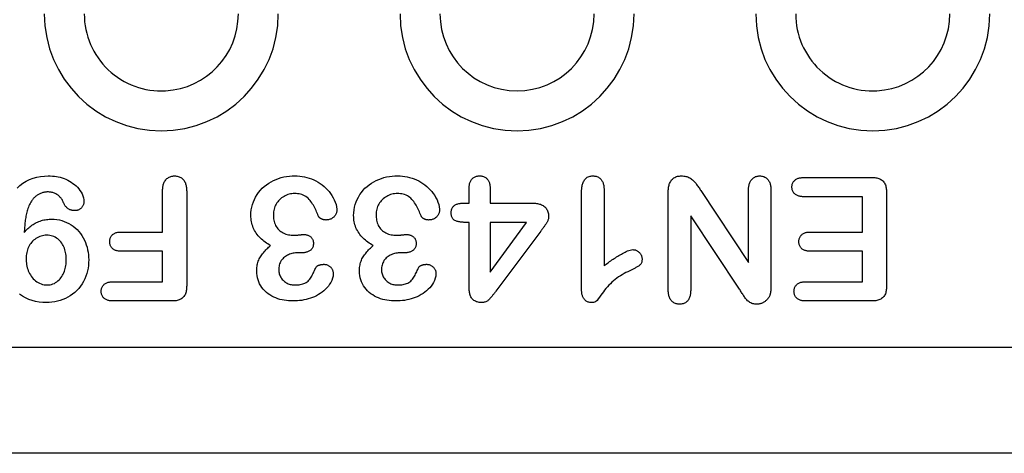
# Model space of a CAD drawing. Extents: x 98176 to 107549, y -793 to 5135.
# Drawn here: x 98729 to 98805, y 2353 to 2386 of the extents above; entities that cross this region are included whole.
import ezdxf

# ---------------------------------------------------------------- set-up
doc = ezdxf.new("R2010")
doc.units = 0
doc.header["$LTSCALE"] = 2.5
doc.layers.add('DUENN-18', color=10, linetype='CONTINUOUS')
doc.layers.add('SICHTBAR', color=10, linetype='CONTINUOUS')

msp = doc.modelspace()

# ---------------------------------------------------------------- linework, layer by layer
at = {"layer": 'DUENN-18', "color": 133}
for p, q in [((98789.864, 2374.03), (98795.153, 2374.03)), ((98739.927, 2369.78), (98739.927, 2372.962)), ((98741.802, 2372.971), (98741.802, 2365.595)), ((98763.802, 2372.03), (98763.802, 2373.2)), ((98765.427, 2373.2), (98765.427, 2372.03)), ((98774.302, 2373.096), (98774.302, 2367.155)), ((98781.845, 2373.007), (98785.552, 2367.405)), ((98785.552, 2367.405), (98785.552, 2373.04)), ((98787.302, 2373.034), (98787.302, 2365.573)), ((98772.552, 2365.294), (98772.552, 2372.831)), ((98779.302, 2365.276), (98779.302, 2372.882)), ((98794.427, 2372.53), (98789.864, 2372.53)), ((98794.427, 2369.78), (98794.427, 2372.53)), ((98796.302, 2372.835), (98796.302, 2365.6)), ((98763.4, 2372.03), (98763.802, 2372.03)), ((98765.427, 2372.03), (98768.736, 2372.03)), ((98781.052, 2371.03), (98781.052, 2365.276)), ((98784.853, 2365.329), (98781.052, 2371.03)), ((98763.802, 2370.53), (98763.519, 2370.53)), ((98763.802, 2365.427), (98763.802, 2370.53)), ((98768.261, 2370.53), (98765.427, 2370.53)), ((98765.427, 2366.655), (98768.261, 2370.53)), ((98765.427, 2370.53), (98765.427, 2366.655)), ((98736.702, 2369.78), (98739.927, 2369.78)), ((98769.368, 2369.848), (98765.876, 2365.159)), ((98790.366, 2369.78), (98794.427, 2369.78)), ((98739.927, 2368.28), (98736.702, 2368.28)), ((98739.927, 2365.905), (98739.927, 2368.28)), ((98750.728, 2368.155), (98750.458, 2368.155)), ((98758.728, 2368.155), (98758.458, 2368.155)), ((98794.427, 2368.28), (98790.366, 2368.28)), ((98794.427, 2365.905), (98794.427, 2368.28)), ((98736.07, 2365.905), (98739.927, 2365.905)), ((98790.017, 2365.905), (98794.427, 2365.905)), ((98740.653, 2364.405), (98736.07, 2364.405)), ((98795.153, 2364.405), (98790.017, 2364.405))]:
    msp.add_line(p, q, dxfattribs=at)
at = {"layer": 'DUENN-18', "color": 133, "flags": 128}
for points in [[(98728.591, 2373.197), (98728.808, 2373.403), (98729.045, 2373.587), (98729.299, 2373.744), (98729.568, 2373.875), (98729.848, 2373.981), (98730.137, 2374.06), (98730.432, 2374.115), (98730.729, 2374.145), (98731.028, 2374.155)], [(98731.028, 2374.155), (98731.185, 2374.151), (98731.342, 2374.143), (98731.498, 2374.13), (98731.654, 2374.108), (98731.808, 2374.079), (98731.961, 2374.043), (98732.112, 2373.999), (98732.26, 2373.947), (98732.405, 2373.887), (98732.547, 2373.82), (98732.685, 2373.745), (98732.819, 2373.663), (98732.948, 2373.574), (98733.072, 2373.477), (98733.19, 2373.374), (98733.301, 2373.263), (98733.403, 2373.143), (98733.495, 2373.016), (98733.578, 2372.883), (98733.652, 2372.744), (98733.714, 2372.6), (98733.762, 2372.45), (98733.789, 2372.296), (98733.802, 2372.139)], [(98739.927, 2372.962), (98739.929, 2373.033), (98739.932, 2373.105), (98739.936, 2373.176), (98739.943, 2373.247), (98739.953, 2373.318), (98739.966, 2373.388), (98739.982, 2373.457), (98740.002, 2373.526), (98740.026, 2373.593), (98740.055, 2373.659), (98740.088, 2373.722), (98740.126, 2373.782), (98740.17, 2373.84), (98740.217, 2373.893), (98740.269, 2373.942), (98740.324, 2373.987), (98740.383, 2374.028), (98740.446, 2374.063), (98740.511, 2374.093), (98740.578, 2374.116), (98740.647, 2374.134), (98740.718, 2374.145), (98740.789, 2374.151), (98740.861, 2374.155)], [(98740.861, 2374.155), (98740.932, 2374.152), (98741.003, 2374.146), (98741.073, 2374.135), (98741.142, 2374.117), (98741.21, 2374.093), (98741.275, 2374.064), (98741.337, 2374.03), (98741.397, 2373.991), (98741.453, 2373.947), (98741.505, 2373.898), (98741.553, 2373.845), (98741.597, 2373.789), (98741.636, 2373.729), (98741.67, 2373.666), (98741.698, 2373.601), (98741.722, 2373.534), (98741.743, 2373.465), (98741.76, 2373.396), (98741.775, 2373.326), (98741.786, 2373.256), (98741.793, 2373.185), (98741.798, 2373.114), (98741.8, 2373.043), (98741.802, 2372.971)], [(98746.802, 2371.071), (98746.809, 2371.285), (98746.832, 2371.498), (98746.871, 2371.709), (98746.924, 2371.917), (98746.993, 2372.12), (98747.076, 2372.317), (98747.172, 2372.509), (98747.281, 2372.693), (98747.404, 2372.869), (98747.54, 2373.035), (98747.688, 2373.19), (98747.845, 2373.336), (98748.012, 2373.47), (98748.187, 2373.593), (98748.372, 2373.703), (98748.563, 2373.8), (98748.759, 2373.886), (98748.96, 2373.961), (98749.165, 2374.024), (98749.374, 2374.072), (98749.585, 2374.109), (98749.798, 2374.135), (98750.011, 2374.149), (98750.226, 2374.155)], [(98750.226, 2374.155), (98750.416, 2374.149), (98750.605, 2374.138), (98750.794, 2374.116), (98750.981, 2374.084), (98751.166, 2374.041), (98751.349, 2373.987), (98751.527, 2373.923), (98751.702, 2373.848), (98751.872, 2373.763), (98752.038, 2373.671), (98752.199, 2373.571), (98752.354, 2373.46), (98752.5, 2373.339), (98752.64, 2373.21), (98752.771, 2373.073), (98752.894, 2372.928), (98753.009, 2372.777), (98753.116, 2372.62), (98753.212, 2372.456), (98753.296, 2372.286), (98753.369, 2372.11), (98753.431, 2371.931), (98753.476, 2371.746), (98753.495, 2371.557)], [(98754.802, 2371.071), (98754.809, 2371.285), (98754.832, 2371.498), (98754.871, 2371.709), (98754.924, 2371.917), (98754.993, 2372.12), (98755.076, 2372.317), (98755.172, 2372.509), (98755.281, 2372.693), (98755.404, 2372.869), (98755.54, 2373.035), (98755.688, 2373.19), (98755.845, 2373.336), (98756.012, 2373.47), (98756.187, 2373.593), (98756.372, 2373.703), (98756.563, 2373.8), (98756.759, 2373.886), (98756.96, 2373.961), (98757.165, 2374.024), (98757.374, 2374.072), (98757.585, 2374.109), (98757.798, 2374.135), (98758.011, 2374.149), (98758.226, 2374.155)], [(98758.226, 2374.155), (98758.416, 2374.149), (98758.605, 2374.138), (98758.794, 2374.116), (98758.981, 2374.084), (98759.166, 2374.041), (98759.349, 2373.987), (98759.527, 2373.923), (98759.702, 2373.848), (98759.872, 2373.763), (98760.038, 2373.671), (98760.199, 2373.571), (98760.354, 2373.46), (98760.5, 2373.339), (98760.64, 2373.21), (98760.771, 2373.073), (98760.894, 2372.928), (98761.009, 2372.777), (98761.116, 2372.62), (98761.212, 2372.456), (98761.296, 2372.286), (98761.369, 2372.11), (98761.431, 2371.931), (98761.476, 2371.746), (98761.495, 2371.557)], [(98763.802, 2373.2), (98763.804, 2373.259), (98763.807, 2373.319), (98763.811, 2373.378), (98763.817, 2373.437), (98763.826, 2373.496), (98763.838, 2373.554), (98763.853, 2373.611), (98763.872, 2373.668), (98763.895, 2373.723), (98763.921, 2373.776), (98763.952, 2373.827), (98763.986, 2373.875), (98764.024, 2373.921), (98764.067, 2373.963), (98764.112, 2374.001), (98764.161, 2374.035), (98764.212, 2374.065), (98764.266, 2374.091), (98764.322, 2374.111), (98764.379, 2374.127), (98764.437, 2374.139), (98764.496, 2374.147), (98764.555, 2374.152), (98764.614, 2374.155)], [(98764.614, 2374.155), (98764.674, 2374.152), (98764.732, 2374.147), (98764.791, 2374.139), (98764.849, 2374.126), (98764.905, 2374.109), (98764.96, 2374.087), (98765.013, 2374.06), (98765.064, 2374.03), (98765.112, 2373.996), (98765.158, 2373.958), (98765.2, 2373.916), (98765.238, 2373.871), (98765.273, 2373.823), (98765.303, 2373.772), (98765.33, 2373.719), (98765.353, 2373.665), (98765.372, 2373.609), (98765.388, 2373.552), (98765.401, 2373.494), (98765.411, 2373.436), (98765.418, 2373.377), (98765.422, 2373.318), (98765.425, 2373.259), (98765.427, 2373.2)], [(98772.552, 2372.831), (98772.554, 2372.906), (98772.556, 2372.981), (98772.559, 2373.056), (98772.565, 2373.131), (98772.572, 2373.206), (98772.582, 2373.28), (98772.595, 2373.354), (98772.61, 2373.428), (98772.629, 2373.5), (98772.651, 2373.572), (98772.677, 2373.643), (98772.708, 2373.711), (98772.743, 2373.778), (98772.784, 2373.841), (98772.829, 2373.901), (98772.881, 2373.956), (98772.938, 2374.005), (98773, 2374.047), (98773.067, 2374.082), (98773.137, 2374.11), (98773.209, 2374.13), (98773.283, 2374.143), (98773.358, 2374.15), (98773.433, 2374.155)], [(98773.433, 2374.155), (98773.497, 2374.151), (98773.562, 2374.146), (98773.626, 2374.137), (98773.689, 2374.122), (98773.75, 2374.103), (98773.81, 2374.078), (98773.867, 2374.048), (98773.922, 2374.014), (98773.974, 2373.975), (98774.022, 2373.932), (98774.066, 2373.885), (98774.106, 2373.834), (98774.142, 2373.78), (98774.174, 2373.724), (98774.202, 2373.665), (98774.225, 2373.605), (98774.245, 2373.544), (98774.261, 2373.481), (98774.275, 2373.418), (98774.285, 2373.354), (98774.292, 2373.29), (98774.297, 2373.226), (98774.3, 2373.161), (98774.302, 2373.096)], [(98779.302, 2372.882), (98779.304, 2372.96), (98779.307, 2373.038), (98779.312, 2373.116), (98779.319, 2373.194), (98779.33, 2373.271), (98779.344, 2373.348), (98779.363, 2373.424), (98779.385, 2373.499), (98779.411, 2373.573), (98779.442, 2373.645), (98779.479, 2373.714), (98779.52, 2373.781), (98779.567, 2373.843), (98779.62, 2373.901), (98779.678, 2373.954), (98779.741, 2374), (98779.809, 2374.039), (98779.88, 2374.072), (98779.953, 2374.1), (98780.029, 2374.122), (98780.105, 2374.137), (98780.183, 2374.146), (98780.261, 2374.152), (98780.339, 2374.155)], [(98780.339, 2374.155), (98780.422, 2374.151), (98780.505, 2374.145), (98780.587, 2374.135), (98780.669, 2374.12), (98780.75, 2374.098), (98780.828, 2374.071), (98780.905, 2374.039), (98780.979, 2374.001), (98781.05, 2373.957), (98781.117, 2373.908), (98781.181, 2373.855), (98781.242, 2373.799), (98781.301, 2373.74), (98781.358, 2373.679), (98781.412, 2373.616), (98781.464, 2373.551), (98781.513, 2373.485), (98781.562, 2373.417), (98781.61, 2373.349), (98781.657, 2373.281), (98781.704, 2373.212), (98781.751, 2373.144), (98781.798, 2373.075), (98781.845, 2373.007)], [(98785.552, 2373.04), (98785.554, 2373.106), (98785.557, 2373.173), (98785.562, 2373.239), (98785.568, 2373.306), (98785.578, 2373.372), (98785.59, 2373.437), (98785.606, 2373.502), (98785.626, 2373.565), (98785.65, 2373.628), (98785.677, 2373.688), (98785.709, 2373.747), (98785.745, 2373.803), (98785.785, 2373.856), (98785.829, 2373.906), (98785.877, 2373.952), (98785.929, 2373.995), (98785.983, 2374.033), (98786.041, 2374.067), (98786.101, 2374.095), (98786.164, 2374.118), (98786.228, 2374.135), (98786.294, 2374.145), (98786.36, 2374.151), (98786.427, 2374.155)], [(98786.427, 2374.155), (98786.494, 2374.151), (98786.561, 2374.146), (98786.626, 2374.135), (98786.691, 2374.118), (98786.754, 2374.096), (98786.815, 2374.068), (98786.873, 2374.034), (98786.928, 2373.996), (98786.98, 2373.954), (98787.029, 2373.907), (98787.073, 2373.857), (98787.112, 2373.803), (98787.147, 2373.746), (98787.178, 2373.686), (98787.204, 2373.625), (98787.227, 2373.562), (98787.247, 2373.498), (98787.263, 2373.433), (98787.275, 2373.367), (98787.285, 2373.301), (98787.292, 2373.234), (98787.297, 2373.168), (98787.3, 2373.101), (98787.302, 2373.034)], [(98788.935, 2373.286), (98788.937, 2373.342), (98788.942, 2373.398), (98788.95, 2373.453), (98788.964, 2373.508), (98788.983, 2373.56), (98789.006, 2373.612), (98789.033, 2373.661), (98789.063, 2373.708), (98789.098, 2373.752), (98789.136, 2373.793), (98789.178, 2373.831), (98789.223, 2373.865), (98789.27, 2373.896), (98789.319, 2373.923), (98789.37, 2373.947), (98789.422, 2373.967), (98789.476, 2373.984), (98789.53, 2373.997), (98789.585, 2374.008), (98789.641, 2374.016), (98789.697, 2374.021), (98789.752, 2374.025), (98789.808, 2374.028), (98789.864, 2374.03)], [(98795.153, 2374.03), (98795.234, 2374.027), (98795.314, 2374.024), (98795.393, 2374.018), (98795.473, 2374.008), (98795.552, 2373.994), (98795.63, 2373.975), (98795.706, 2373.951), (98795.78, 2373.921), (98795.852, 2373.885), (98795.92, 2373.843), (98795.984, 2373.794), (98796.042, 2373.739), (98796.093, 2373.677), (98796.137, 2373.61), (98796.175, 2373.539), (98796.206, 2373.465), (98796.232, 2373.389), (98796.253, 2373.312), (98796.269, 2373.233), (98796.281, 2373.154), (98796.29, 2373.075), (98796.295, 2372.995), (98796.299, 2372.915), (98796.302, 2372.835)], [(98789.864, 2372.53), (98789.808, 2372.532), (98789.751, 2372.535), (98789.695, 2372.539), (98789.639, 2372.545), (98789.583, 2372.554), (98789.528, 2372.565), (98789.473, 2372.579), (98789.419, 2372.596), (98789.366, 2372.616), (98789.315, 2372.64), (98789.265, 2372.667), (98789.218, 2372.698), (98789.173, 2372.733), (98789.132, 2372.772), (98789.093, 2372.813), (98789.059, 2372.858), (98789.029, 2372.906), (98789.003, 2372.956), (98788.981, 2373.008), (98788.963, 2373.062), (98788.95, 2373.117), (98788.942, 2373.173), (98788.937, 2373.229), (98788.935, 2373.286)], [(98729.712, 2372.194), (98729.657, 2372.104), (98729.605, 2372.012), (98729.558, 2371.917), (98729.516, 2371.82), (98729.478, 2371.721), (98729.444, 2371.621), (98729.412, 2371.521), (98729.382, 2371.419), (98729.355, 2371.317), (98729.33, 2371.214), (98729.308, 2371.111), (98729.289, 2371.007), (98729.271, 2370.903), (98729.254, 2370.798), (98729.238, 2370.694), (98729.224, 2370.589), (98729.211, 2370.484), (98729.199, 2370.379), (98729.188, 2370.274), (98729.179, 2370.169), (98729.171, 2370.063), (98729.163, 2369.958), (98729.156, 2369.852), (98729.15, 2369.747)], [(98730.987, 2372.905), (98730.924, 2372.903), (98730.861, 2372.899), (98730.798, 2372.893), (98730.736, 2372.883), (98730.673, 2372.87), (98730.612, 2372.855), (98730.551, 2372.837), (98730.491, 2372.817), (98730.432, 2372.794), (98730.375, 2372.768), (98730.318, 2372.739), (98730.263, 2372.708), (98730.209, 2372.676), (98730.155, 2372.641), (98730.104, 2372.605), (98730.054, 2372.566), (98730.005, 2372.525), (98729.959, 2372.482), (98729.913, 2372.438), (98729.87, 2372.392), (98729.829, 2372.344), (98729.789, 2372.295), (98729.75, 2372.245), (98729.712, 2372.194)], [(98732.218, 2372.065), (98732.192, 2372.126), (98732.164, 2372.186), (98732.134, 2372.245), (98732.101, 2372.302), (98732.064, 2372.357), (98732.024, 2372.41), (98731.982, 2372.461), (98731.937, 2372.509), (98731.89, 2372.555), (98731.84, 2372.599), (98731.789, 2372.64), (98731.735, 2372.679), (98731.68, 2372.715), (98731.623, 2372.749), (98731.564, 2372.779), (98731.503, 2372.806), (98731.442, 2372.83), (98731.379, 2372.851), (98731.315, 2372.868), (98731.251, 2372.882), (98731.185, 2372.892), (98731.12, 2372.899), (98731.054, 2372.903), (98730.987, 2372.905)], [(98750.214, 2372.78), (98750.105, 2372.776), (98749.997, 2372.767), (98749.89, 2372.749), (98749.783, 2372.724), (98749.679, 2372.693), (98749.577, 2372.655), (98749.478, 2372.611), (98749.381, 2372.561), (98749.288, 2372.505), (98749.198, 2372.443), (98749.113, 2372.375), (98749.033, 2372.301), (98748.959, 2372.221), (98748.89, 2372.137), (98748.826, 2372.049), (98748.768, 2371.957), (98748.715, 2371.861), (98748.67, 2371.762), (98748.633, 2371.66), (98748.603, 2371.555), (98748.58, 2371.449), (98748.564, 2371.341), (98748.556, 2371.233), (98748.552, 2371.124)], [(98752.052, 2371.034), (98752.009, 2371.14), (98751.966, 2371.245), (98751.922, 2371.35), (98751.875, 2371.454), (98751.827, 2371.557), (98751.776, 2371.659), (98751.723, 2371.76), (98751.667, 2371.86), (98751.608, 2371.957), (98751.547, 2372.053), (98751.482, 2372.147), (98751.413, 2372.238), (98751.34, 2372.326), (98751.261, 2372.408), (98751.176, 2372.483), (98751.083, 2372.55), (98750.985, 2372.608), (98750.882, 2372.657), (98750.776, 2372.698), (98750.666, 2372.729), (98750.554, 2372.752), (98750.442, 2372.769), (98750.328, 2372.778), (98750.214, 2372.78)], [(98758.214, 2372.78), (98758.105, 2372.776), (98757.997, 2372.767), (98757.89, 2372.749), (98757.783, 2372.724), (98757.679, 2372.693), (98757.577, 2372.655), (98757.478, 2372.611), (98757.381, 2372.561), (98757.288, 2372.505), (98757.198, 2372.443), (98757.113, 2372.375), (98757.033, 2372.301), (98756.959, 2372.221), (98756.89, 2372.137), (98756.826, 2372.049), (98756.768, 2371.957), (98756.715, 2371.861), (98756.67, 2371.762), (98756.633, 2371.66), (98756.603, 2371.555), (98756.58, 2371.449), (98756.564, 2371.341), (98756.556, 2371.233), (98756.552, 2371.124)], [(98760.052, 2371.034), (98760.009, 2371.14), (98759.966, 2371.245), (98759.922, 2371.35), (98759.875, 2371.454), (98759.827, 2371.557), (98759.776, 2371.659), (98759.723, 2371.76), (98759.667, 2371.86), (98759.608, 2371.957), (98759.547, 2372.053), (98759.482, 2372.147), (98759.413, 2372.238), (98759.34, 2372.326), (98759.261, 2372.408), (98759.176, 2372.483), (98759.083, 2372.55), (98758.985, 2372.608), (98758.882, 2372.657), (98758.776, 2372.698), (98758.666, 2372.729), (98758.554, 2372.752), (98758.442, 2372.769), (98758.328, 2372.778), (98758.214, 2372.78)], [(98733.081, 2371.446), (98733.034, 2371.448), (98732.987, 2371.451), (98732.94, 2371.456), (98732.893, 2371.464), (98732.847, 2371.474), (98732.801, 2371.487), (98732.756, 2371.502), (98732.712, 2371.519), (98732.669, 2371.539), (98732.627, 2371.561), (98732.587, 2371.586), (98732.548, 2371.613), (98732.511, 2371.642), (98732.475, 2371.673), (98732.441, 2371.706), (98732.408, 2371.74), (98732.378, 2371.776), (98732.349, 2371.814), (98732.323, 2371.854), (98732.299, 2371.894), (98732.276, 2371.936), (98732.256, 2371.979), (98732.237, 2372.022), (98732.218, 2372.065)], [(98733.802, 2372.139), (98733.799, 2372.093), (98733.794, 2372.047), (98733.787, 2372.002), (98733.776, 2371.956), (98733.762, 2371.912), (98733.745, 2371.869), (98733.724, 2371.828), (98733.701, 2371.788), (98733.675, 2371.749), (98733.647, 2371.712), (98733.617, 2371.677), (98733.585, 2371.644), (98733.551, 2371.612), (98733.515, 2371.583), (98733.477, 2371.557), (98733.437, 2371.533), (98733.396, 2371.511), (98733.354, 2371.493), (98733.31, 2371.478), (98733.265, 2371.466), (98733.22, 2371.458), (98733.174, 2371.452), (98733.127, 2371.449), (98733.081, 2371.446)], [(98753.495, 2371.557), (98753.493, 2371.501), (98753.488, 2371.445), (98753.482, 2371.389), (98753.471, 2371.334), (98753.456, 2371.279), (98753.437, 2371.226), (98753.415, 2371.174), (98753.389, 2371.124), (98753.36, 2371.076), (98753.327, 2371.03), (98753.29, 2370.987), (98753.25, 2370.947), (98753.208, 2370.909), (98753.164, 2370.875), (98753.117, 2370.844), (98753.067, 2370.816), (98753.016, 2370.793), (98752.964, 2370.772), (98752.91, 2370.754), (98752.856, 2370.739), (98752.801, 2370.728), (98752.745, 2370.721), (98752.689, 2370.718), (98752.632, 2370.716)], [(98761.495, 2371.557), (98761.493, 2371.501), (98761.488, 2371.445), (98761.482, 2371.389), (98761.471, 2371.334), (98761.456, 2371.279), (98761.437, 2371.226), (98761.415, 2371.174), (98761.389, 2371.124), (98761.36, 2371.076), (98761.327, 2371.03), (98761.29, 2370.987), (98761.25, 2370.947), (98761.208, 2370.909), (98761.164, 2370.875), (98761.117, 2370.844), (98761.067, 2370.816), (98761.016, 2370.793), (98760.964, 2370.772), (98760.91, 2370.754), (98760.856, 2370.739), (98760.801, 2370.728), (98760.745, 2370.721), (98760.689, 2370.718), (98760.632, 2370.716)], [(98762.398, 2371.286), (98762.4, 2371.345), (98762.405, 2371.405), (98762.413, 2371.464), (98762.425, 2371.522), (98762.443, 2371.579), (98762.466, 2371.634), (98762.494, 2371.686), (98762.528, 2371.735), (98762.567, 2371.78), (98762.61, 2371.821), (98762.657, 2371.858), (98762.707, 2371.889), (98762.76, 2371.917), (98762.815, 2371.94), (98762.871, 2371.96), (98762.928, 2371.977), (98762.986, 2371.991), (98763.044, 2372.002), (98763.103, 2372.011), (98763.162, 2372.018), (98763.221, 2372.023), (98763.281, 2372.026), (98763.34, 2372.028), (98763.4, 2372.03)], [(98768.736, 2372.03), (98768.813, 2372.028), (98768.891, 2372.024), (98768.968, 2372.019), (98769.046, 2372.01), (98769.122, 2371.999), (98769.199, 2371.983), (98769.274, 2371.963), (98769.348, 2371.939), (98769.42, 2371.909), (98769.49, 2371.875), (98769.557, 2371.836), (98769.621, 2371.791), (98769.68, 2371.742), (98769.736, 2371.687), (98769.786, 2371.628), (98769.831, 2371.564), (98769.871, 2371.497), (98769.904, 2371.427), (98769.932, 2371.354), (98769.954, 2371.28), (98769.97, 2371.204), (98769.98, 2371.127), (98769.986, 2371.049), (98769.989, 2370.971)], [(98729.15, 2369.747), (98729.218, 2369.823), (98729.288, 2369.899), (98729.359, 2369.973), (98729.432, 2370.045), (98729.508, 2370.115), (98729.586, 2370.181), (98729.667, 2370.245), (98729.75, 2370.305), (98729.836, 2370.362), (98729.923, 2370.416), (98730.012, 2370.467), (98730.103, 2370.514), (98730.197, 2370.557), (98730.291, 2370.597), (98730.388, 2370.633), (98730.485, 2370.665), (98730.584, 2370.693), (98730.684, 2370.717), (98730.785, 2370.737), (98730.886, 2370.754), (98730.988, 2370.765), (98731.091, 2370.773), (98731.193, 2370.777), (98731.296, 2370.78)], [(98731.296, 2370.78), (98731.495, 2370.772), (98731.693, 2370.754), (98731.889, 2370.72), (98732.082, 2370.672), (98732.271, 2370.609), (98732.454, 2370.532), (98732.633, 2370.444), (98732.803, 2370.342), (98732.966, 2370.227), (98733.121, 2370.102), (98733.266, 2369.966), (98733.401, 2369.82), (98733.526, 2369.665), (98733.64, 2369.502), (98733.742, 2369.331), (98733.834, 2369.155), (98733.915, 2368.973), (98733.986, 2368.787), (98734.045, 2368.597), (98734.092, 2368.404), (98734.129, 2368.208), (98734.156, 2368.011), (98734.17, 2367.813), (98734.177, 2367.614)], [(98748.329, 2368.723), (98748.223, 2368.785), (98748.117, 2368.848), (98748.014, 2368.915), (98747.914, 2368.986), (98747.816, 2369.06), (98747.72, 2369.138), (98747.628, 2369.219), (98747.539, 2369.304), (98747.453, 2369.392), (98747.372, 2369.484), (98747.295, 2369.58), (98747.223, 2369.681), (98747.156, 2369.783), (98747.093, 2369.889), (98747.037, 2369.998), (98746.987, 2370.111), (98746.943, 2370.226), (98746.905, 2370.343), (98746.872, 2370.461), (98746.846, 2370.582), (98746.827, 2370.703), (98746.814, 2370.825), (98746.806, 2370.948), (98746.802, 2371.071)], [(98748.552, 2371.124), (98748.554, 2371.017), (98748.56, 2370.911), (98748.572, 2370.805), (98748.59, 2370.7), (98748.614, 2370.596), (98748.645, 2370.494), (98748.682, 2370.394), (98748.726, 2370.297), (98748.778, 2370.203), (98748.837, 2370.114), (98748.903, 2370.031), (98748.975, 2369.952), (98749.054, 2369.88), (98749.138, 2369.814), (98749.227, 2369.756), (98749.32, 2369.704), (98749.417, 2369.659), (98749.517, 2369.622), (98749.62, 2369.593), (98749.724, 2369.57), (98749.829, 2369.552), (98749.935, 2369.538), (98750.041, 2369.532), (98750.148, 2369.53)], [(98752.632, 2370.716), (98752.603, 2370.718), (98752.574, 2370.72), (98752.545, 2370.723), (98752.516, 2370.727), (98752.488, 2370.731), (98752.46, 2370.737), (98752.432, 2370.744), (98752.404, 2370.753), (98752.377, 2370.762), (98752.35, 2370.773), (98752.323, 2370.785), (98752.297, 2370.798), (98752.272, 2370.812), (98752.247, 2370.826), (98752.222, 2370.842), (98752.198, 2370.858), (98752.175, 2370.876), (98752.153, 2370.895), (98752.132, 2370.915), (98752.112, 2370.936), (98752.094, 2370.958), (98752.078, 2370.982), (98752.065, 2371.008), (98752.052, 2371.034)], [(98756.329, 2368.723), (98756.223, 2368.785), (98756.117, 2368.848), (98756.014, 2368.915), (98755.914, 2368.986), (98755.816, 2369.06), (98755.72, 2369.138), (98755.628, 2369.219), (98755.539, 2369.304), (98755.453, 2369.392), (98755.372, 2369.484), (98755.295, 2369.58), (98755.223, 2369.681), (98755.156, 2369.783), (98755.093, 2369.889), (98755.037, 2369.998), (98754.987, 2370.111), (98754.943, 2370.226), (98754.905, 2370.343), (98754.872, 2370.461), (98754.846, 2370.582), (98754.827, 2370.703), (98754.814, 2370.825), (98754.806, 2370.948), (98754.802, 2371.071)], [(98756.552, 2371.124), (98756.554, 2371.017), (98756.56, 2370.911), (98756.572, 2370.805), (98756.59, 2370.7), (98756.614, 2370.596), (98756.645, 2370.494), (98756.682, 2370.394), (98756.726, 2370.297), (98756.778, 2370.203), (98756.837, 2370.114), (98756.903, 2370.031), (98756.975, 2369.952), (98757.054, 2369.88), (98757.138, 2369.814), (98757.227, 2369.756), (98757.32, 2369.704), (98757.417, 2369.659), (98757.517, 2369.622), (98757.62, 2369.593), (98757.724, 2369.57), (98757.829, 2369.552), (98757.935, 2369.538), (98758.041, 2369.532), (98758.148, 2369.53)], [(98760.632, 2370.716), (98760.603, 2370.718), (98760.574, 2370.72), (98760.545, 2370.723), (98760.516, 2370.727), (98760.488, 2370.731), (98760.46, 2370.737), (98760.432, 2370.744), (98760.404, 2370.753), (98760.377, 2370.762), (98760.35, 2370.773), (98760.323, 2370.785), (98760.297, 2370.798), (98760.272, 2370.812), (98760.247, 2370.826), (98760.222, 2370.842), (98760.198, 2370.858), (98760.175, 2370.876), (98760.153, 2370.895), (98760.132, 2370.915), (98760.112, 2370.936), (98760.094, 2370.958), (98760.078, 2370.982), (98760.065, 2371.008), (98760.052, 2371.034)], [(98763.519, 2370.53), (98763.454, 2370.532), (98763.389, 2370.534), (98763.324, 2370.537), (98763.259, 2370.541), (98763.194, 2370.547), (98763.13, 2370.555), (98763.066, 2370.565), (98763.002, 2370.577), (98762.939, 2370.592), (98762.876, 2370.609), (98762.813, 2370.627), (98762.752, 2370.65), (98762.693, 2370.676), (98762.637, 2370.709), (98762.585, 2370.749), (98762.539, 2370.795), (98762.501, 2370.848), (98762.469, 2370.905), (98762.444, 2370.965), (98762.426, 2371.028), (98762.413, 2371.092), (98762.405, 2371.156), (98762.401, 2371.221), (98762.398, 2371.286)], [(98769.989, 2370.971), (98769.986, 2370.917), (98769.98, 2370.863), (98769.97, 2370.81), (98769.956, 2370.757), (98769.938, 2370.706), (98769.918, 2370.655), (98769.895, 2370.606), (98769.87, 2370.558), (98769.843, 2370.51), (98769.815, 2370.464), (98769.786, 2370.418), (98769.756, 2370.373), (98769.725, 2370.328), (98769.695, 2370.283), (98769.663, 2370.239), (98769.632, 2370.194), (98769.599, 2370.151), (98769.567, 2370.107), (98769.534, 2370.064), (98769.501, 2370.021), (98769.467, 2369.978), (98769.434, 2369.935), (98769.401, 2369.892), (98769.368, 2369.848)], [(98730.907, 2369.53), (98730.796, 2369.524), (98730.684, 2369.513), (98730.574, 2369.493), (98730.466, 2369.464), (98730.361, 2369.425), (98730.258, 2369.38), (98730.159, 2369.329), (98730.063, 2369.271), (98729.972, 2369.206), (98729.885, 2369.135), (98729.804, 2369.058), (98729.729, 2368.975), (98729.659, 2368.888), (98729.596, 2368.795), (98729.538, 2368.699), (98729.486, 2368.6), (98729.44, 2368.498), (98729.402, 2368.393), (98729.37, 2368.285), (98729.344, 2368.176), (98729.324, 2368.066), (98729.311, 2367.955), (98729.305, 2367.843), (98729.302, 2367.731)], [(98732.427, 2367.612), (98732.425, 2367.726), (98732.42, 2367.84), (98732.409, 2367.954), (98732.394, 2368.067), (98732.374, 2368.18), (98732.35, 2368.291), (98732.319, 2368.402), (98732.282, 2368.51), (98732.239, 2368.616), (98732.189, 2368.718), (98732.134, 2368.818), (98732.071, 2368.914), (98732.001, 2369.004), (98731.926, 2369.09), (98731.845, 2369.171), (98731.758, 2369.244), (98731.665, 2369.312), (98731.567, 2369.37), (98731.464, 2369.419), (98731.357, 2369.46), (98731.247, 2369.491), (98731.135, 2369.514), (98731.022, 2369.526), (98730.907, 2369.53)], [(98735.814, 2369.034), (98735.816, 2369.089), (98735.82, 2369.144), (98735.828, 2369.198), (98735.84, 2369.251), (98735.856, 2369.304), (98735.876, 2369.355), (98735.901, 2369.404), (98735.929, 2369.451), (98735.961, 2369.495), (98735.997, 2369.537), (98736.036, 2369.575), (98736.078, 2369.611), (98736.123, 2369.643), (98736.17, 2369.671), (98736.22, 2369.694), (98736.271, 2369.714), (98736.323, 2369.732), (98736.376, 2369.746), (98736.43, 2369.758), (98736.484, 2369.767), (98736.538, 2369.773), (98736.593, 2369.777), (98736.647, 2369.779), (98736.702, 2369.78)], [(98750.148, 2369.53), (98750.18, 2369.531), (98750.211, 2369.532), (98750.243, 2369.533), (98750.275, 2369.534), (98750.307, 2369.535), (98750.339, 2369.537), (98750.371, 2369.539), (98750.403, 2369.542), (98750.434, 2369.544), (98750.466, 2369.547), (98750.498, 2369.55), (98750.53, 2369.553), (98750.561, 2369.556), (98750.593, 2369.559), (98750.625, 2369.562), (98750.657, 2369.565), (98750.689, 2369.568), (98750.72, 2369.571), (98750.752, 2369.574), (98750.784, 2369.577), (98750.816, 2369.579), (98750.848, 2369.58), (98750.879, 2369.582), (98750.911, 2369.583)], [(98750.911, 2369.583), (98750.96, 2369.581), (98751.009, 2369.578), (98751.058, 2369.574), (98751.106, 2369.568), (98751.154, 2369.558), (98751.202, 2369.546), (98751.249, 2369.531), (98751.294, 2369.513), (98751.338, 2369.492), (98751.381, 2369.467), (98751.421, 2369.439), (98751.459, 2369.409), (98751.495, 2369.375), (98751.527, 2369.338), (98751.557, 2369.298), (98751.583, 2369.257), (98751.605, 2369.214), (98751.625, 2369.168), (98751.64, 2369.122), (98751.652, 2369.074), (98751.661, 2369.026), (98751.666, 2368.978), (98751.669, 2368.929), (98751.671, 2368.88)], [(98758.148, 2369.53), (98758.18, 2369.531), (98758.211, 2369.532), (98758.243, 2369.533), (98758.275, 2369.534), (98758.307, 2369.535), (98758.339, 2369.537), (98758.371, 2369.539), (98758.403, 2369.542), (98758.434, 2369.544), (98758.466, 2369.547), (98758.498, 2369.55), (98758.53, 2369.553), (98758.561, 2369.556), (98758.593, 2369.559), (98758.625, 2369.562), (98758.657, 2369.565), (98758.689, 2369.568), (98758.72, 2369.571), (98758.752, 2369.574), (98758.784, 2369.577), (98758.816, 2369.579), (98758.848, 2369.58), (98758.879, 2369.582), (98758.911, 2369.583)], [(98758.911, 2369.583), (98758.96, 2369.581), (98759.009, 2369.578), (98759.058, 2369.574), (98759.106, 2369.568), (98759.154, 2369.558), (98759.202, 2369.546), (98759.249, 2369.531), (98759.294, 2369.513), (98759.338, 2369.492), (98759.381, 2369.467), (98759.421, 2369.439), (98759.459, 2369.409), (98759.495, 2369.375), (98759.527, 2369.338), (98759.557, 2369.298), (98759.583, 2369.257), (98759.605, 2369.214), (98759.625, 2369.168), (98759.64, 2369.122), (98759.652, 2369.074), (98759.661, 2369.026), (98759.666, 2368.978), (98759.669, 2368.929), (98759.671, 2368.88)], [(98789.476, 2369.024), (98789.478, 2369.079), (98789.483, 2369.134), (98789.49, 2369.189), (98789.502, 2369.243), (98789.519, 2369.296), (98789.539, 2369.347), (98789.563, 2369.397), (98789.591, 2369.444), (98789.623, 2369.49), (98789.658, 2369.532), (98789.697, 2369.572), (98789.739, 2369.608), (98789.784, 2369.64), (98789.831, 2369.669), (98789.881, 2369.693), (98789.932, 2369.714), (98789.984, 2369.732), (98790.038, 2369.746), (98790.092, 2369.757), (98790.146, 2369.765), (98790.201, 2369.771), (98790.256, 2369.775), (98790.311, 2369.778), (98790.366, 2369.78)], [(98736.702, 2368.28), (98736.647, 2368.282), (98736.592, 2368.285), (98736.537, 2368.289), (98736.482, 2368.295), (98736.428, 2368.303), (98736.374, 2368.314), (98736.32, 2368.328), (98736.268, 2368.346), (98736.217, 2368.366), (98736.167, 2368.391), (98736.12, 2368.419), (98736.075, 2368.451), (98736.033, 2368.487), (98735.994, 2368.526), (98735.959, 2368.569), (98735.927, 2368.614), (98735.899, 2368.661), (98735.875, 2368.711), (98735.854, 2368.762), (98735.839, 2368.815), (98735.827, 2368.869), (98735.82, 2368.924), (98735.816, 2368.979), (98735.814, 2369.034)], [(98747.255, 2366.725), (98747.258, 2366.824), (98747.263, 2366.921), (98747.271, 2367.019), (98747.283, 2367.116), (98747.3, 2367.213), (98747.322, 2367.309), (98747.347, 2367.404), (98747.377, 2367.497), (98747.412, 2367.589), (98747.453, 2367.678), (98747.498, 2367.765), (98747.548, 2367.85), (98747.601, 2367.932), (98747.657, 2368.013), (98747.716, 2368.091), (98747.777, 2368.168), (98747.84, 2368.243), (98747.905, 2368.317), (98747.972, 2368.388), (98748.04, 2368.459), (98748.11, 2368.527), (98748.182, 2368.593), (98748.256, 2368.659), (98748.329, 2368.723)], [(98751.671, 2368.88), (98751.667, 2368.824), (98751.662, 2368.768), (98751.653, 2368.713), (98751.64, 2368.658), (98751.621, 2368.605), (98751.598, 2368.554), (98751.569, 2368.506), (98751.537, 2368.46), (98751.501, 2368.417), (98751.461, 2368.378), (98751.419, 2368.341), (98751.373, 2368.308), (98751.325, 2368.279), (98751.275, 2368.254), (98751.223, 2368.233), (98751.17, 2368.215), (98751.116, 2368.2), (98751.062, 2368.187), (98751.007, 2368.176), (98750.951, 2368.167), (98750.896, 2368.162), (98750.84, 2368.158), (98750.784, 2368.156), (98750.728, 2368.155)], [(98755.255, 2366.725), (98755.258, 2366.824), (98755.263, 2366.921), (98755.271, 2367.019), (98755.283, 2367.116), (98755.3, 2367.213), (98755.322, 2367.309), (98755.347, 2367.404), (98755.377, 2367.497), (98755.412, 2367.589), (98755.453, 2367.678), (98755.498, 2367.765), (98755.548, 2367.85), (98755.601, 2367.932), (98755.657, 2368.013), (98755.716, 2368.091), (98755.777, 2368.168), (98755.84, 2368.243), (98755.905, 2368.317), (98755.972, 2368.388), (98756.04, 2368.459), (98756.11, 2368.527), (98756.182, 2368.593), (98756.256, 2368.659), (98756.329, 2368.723)], [(98759.671, 2368.88), (98759.667, 2368.824), (98759.662, 2368.768), (98759.653, 2368.713), (98759.64, 2368.658), (98759.621, 2368.605), (98759.598, 2368.554), (98759.569, 2368.506), (98759.537, 2368.46), (98759.501, 2368.417), (98759.461, 2368.378), (98759.419, 2368.341), (98759.373, 2368.308), (98759.325, 2368.279), (98759.275, 2368.254), (98759.223, 2368.233), (98759.17, 2368.215), (98759.116, 2368.2), (98759.062, 2368.187), (98759.007, 2368.176), (98758.951, 2368.167), (98758.896, 2368.162), (98758.84, 2368.158), (98758.784, 2368.156), (98758.728, 2368.155)], [(98774.302, 2367.155), (98774.389, 2367.22), (98774.476, 2367.284), (98774.564, 2367.348), (98774.652, 2367.412), (98774.74, 2367.475), (98774.829, 2367.537), (98774.918, 2367.599), (98775.007, 2367.66), (98775.097, 2367.721), (98775.188, 2367.78), (98775.279, 2367.839), (98775.371, 2367.897), (98775.463, 2367.953), (98775.556, 2368.009), (98775.65, 2368.063), (98775.745, 2368.116), (98775.841, 2368.167), (98775.938, 2368.216), (98776.036, 2368.261), (98776.136, 2368.304), (98776.238, 2368.342), (98776.342, 2368.374), (98776.448, 2368.394), (98776.556, 2368.405)], [(98776.556, 2368.405), (98776.603, 2368.402), (98776.649, 2368.398), (98776.696, 2368.39), (98776.741, 2368.379), (98776.785, 2368.364), (98776.829, 2368.345), (98776.87, 2368.323), (98776.91, 2368.299), (98776.948, 2368.272), (98776.985, 2368.242), (98777.019, 2368.211), (98777.053, 2368.178), (98777.084, 2368.143), (98777.114, 2368.106), (98777.141, 2368.068), (98777.166, 2368.029), (98777.188, 2367.987), (98777.208, 2367.945), (98777.225, 2367.901), (98777.239, 2367.856), (98777.249, 2367.811), (98777.256, 2367.764), (98777.26, 2367.718), (98777.263, 2367.671)], [(98790.366, 2368.28), (98790.312, 2368.282), (98790.257, 2368.285), (98790.202, 2368.289), (98790.148, 2368.295), (98790.093, 2368.303), (98790.039, 2368.313), (98789.986, 2368.327), (98789.934, 2368.344), (98789.883, 2368.365), (98789.834, 2368.389), (98789.786, 2368.416), (98789.74, 2368.447), (98789.698, 2368.482), (98789.659, 2368.521), (98789.624, 2368.563), (98789.592, 2368.607), (98789.563, 2368.654), (98789.538, 2368.703), (98789.518, 2368.754), (98789.502, 2368.807), (98789.49, 2368.86), (98789.483, 2368.915), (98789.478, 2368.969), (98789.476, 2369.024)], [(98729.302, 2367.731), (98729.305, 2367.608), (98729.311, 2367.485), (98729.323, 2367.363), (98729.341, 2367.241), (98729.365, 2367.12), (98729.394, 2367.001), (98729.43, 2366.883), (98729.471, 2366.767), (98729.518, 2366.653), (98729.571, 2366.542), (98729.632, 2366.435), (98729.699, 2366.332), (98729.773, 2366.234), (98729.853, 2366.14), (98729.941, 2366.053), (98730.034, 2365.974), (98730.134, 2365.902), (98730.239, 2365.837), (98730.349, 2365.782), (98730.463, 2365.736), (98730.581, 2365.699), (98730.701, 2365.674), (98730.823, 2365.66), (98730.946, 2365.655)], [(98734.177, 2367.614), (98734.169, 2367.395), (98734.152, 2367.177), (98734.121, 2366.96), (98734.076, 2366.745), (98734.018, 2366.534), (98733.947, 2366.327), (98733.863, 2366.124), (98733.766, 2365.928), (98733.656, 2365.739), (98733.533, 2365.558), (98733.397, 2365.385), (98733.25, 2365.223), (98733.091, 2365.072), (98732.92, 2364.935), (98732.741, 2364.809), (98732.554, 2364.695), (98732.359, 2364.595), (98732.157, 2364.509), (98731.95, 2364.437), (98731.739, 2364.378), (98731.525, 2364.333), (98731.308, 2364.303), (98731.089, 2364.287), (98730.87, 2364.28)], [(98730.946, 2365.655), (98731.06, 2365.66), (98731.173, 2365.674), (98731.285, 2365.699), (98731.393, 2365.735), (98731.498, 2365.78), (98731.598, 2365.833), (98731.693, 2365.896), (98731.781, 2365.969), (98731.865, 2366.046), (98731.943, 2366.129), (98732.016, 2366.216), (98732.083, 2366.309), (98732.143, 2366.406), (98732.196, 2366.506), (98732.245, 2366.61), (98732.287, 2366.716), (98732.322, 2366.824), (98732.352, 2366.934), (98732.376, 2367.045), (98732.395, 2367.158), (98732.41, 2367.271), (98732.42, 2367.384), (98732.425, 2367.498), (98732.427, 2367.612)], [(98750.458, 2368.155), (98750.365, 2368.151), (98750.272, 2368.145), (98750.18, 2368.136), (98750.088, 2368.121), (98749.997, 2368.101), (98749.908, 2368.076), (98749.82, 2368.045), (98749.734, 2368.009), (98749.651, 2367.968), (98749.569, 2367.923), (98749.491, 2367.872), (98749.416, 2367.817), (98749.345, 2367.758), (98749.278, 2367.693), (98749.218, 2367.622), (98749.164, 2367.547), (98749.116, 2367.467), (98749.076, 2367.383), (98749.043, 2367.296), (98749.017, 2367.207), (98748.997, 2367.116), (98748.984, 2367.024), (98748.978, 2366.932), (98748.974, 2366.839)], [(98758.458, 2368.155), (98758.365, 2368.151), (98758.272, 2368.145), (98758.18, 2368.136), (98758.088, 2368.121), (98757.997, 2368.101), (98757.908, 2368.076), (98757.82, 2368.045), (98757.734, 2368.009), (98757.651, 2367.968), (98757.569, 2367.923), (98757.491, 2367.872), (98757.416, 2367.817), (98757.345, 2367.758), (98757.278, 2367.693), (98757.218, 2367.622), (98757.164, 2367.547), (98757.116, 2367.467), (98757.076, 2367.383), (98757.043, 2367.296), (98757.017, 2367.207), (98756.997, 2367.116), (98756.984, 2367.024), (98756.978, 2366.932), (98756.974, 2366.839)], [(98777.263, 2367.671), (98777.26, 2367.612), (98777.255, 2367.553), (98777.246, 2367.495), (98777.232, 2367.438), (98777.212, 2367.382), (98777.186, 2367.329), (98777.155, 2367.279), (98777.118, 2367.234), (98777.075, 2367.192), (98777.029, 2367.155), (98776.981, 2367.122), (98776.931, 2367.091), (98776.88, 2367.061), (98776.829, 2367.031), (98776.778, 2367.002), (98776.727, 2366.973), (98776.675, 2366.946), (98776.623, 2366.918), (98776.57, 2366.892), (98776.518, 2366.865), (98776.465, 2366.839), (98776.412, 2366.814), (98776.359, 2366.788), (98776.306, 2366.762)], [(98748.974, 2366.839), (98748.978, 2366.757), (98748.985, 2366.675), (98748.997, 2366.595), (98749.016, 2366.515), (98749.042, 2366.438), (98749.073, 2366.362), (98749.11, 2366.289), (98749.151, 2366.218), (98749.197, 2366.151), (98749.248, 2366.087), (98749.303, 2366.026), (98749.361, 2365.969), (98749.424, 2365.916), (98749.49, 2365.868), (98749.559, 2365.824), (98749.632, 2365.786), (98749.706, 2365.754), (98749.783, 2365.725), (98749.862, 2365.702), (98749.942, 2365.684), (98750.022, 2365.671), (98750.103, 2365.663), (98750.185, 2365.658), (98750.267, 2365.655)], [(98750.267, 2365.655), (98750.363, 2365.657), (98750.458, 2365.661), (98750.554, 2365.671), (98750.649, 2365.685), (98750.743, 2365.704), (98750.835, 2365.729), (98750.926, 2365.761), (98751.013, 2365.801), (98751.097, 2365.847), (98751.178, 2365.899), (98751.253, 2365.958), (98751.321, 2366.026), (98751.383, 2366.099), (98751.439, 2366.177), (98751.491, 2366.257), (98751.541, 2366.34), (98751.587, 2366.424), (98751.631, 2366.509), (98751.673, 2366.595), (98751.714, 2366.681), (98751.754, 2366.769), (98751.794, 2366.856), (98751.834, 2366.943), (98751.874, 2367.03)], [(98751.874, 2367.03), (98751.891, 2367.054), (98751.908, 2367.077), (98751.929, 2367.098), (98751.951, 2367.117), (98751.975, 2367.134), (98752, 2367.15), (98752.025, 2367.165), (98752.051, 2367.178), (98752.078, 2367.189), (98752.105, 2367.199), (98752.133, 2367.209), (98752.161, 2367.218), (98752.189, 2367.226), (98752.217, 2367.233), (98752.246, 2367.24), (98752.274, 2367.245), (98752.303, 2367.25), (98752.332, 2367.254), (98752.361, 2367.257), (98752.39, 2367.259), (98752.419, 2367.261), (98752.448, 2367.262), (98752.478, 2367.263), (98752.507, 2367.264)], [(98752.507, 2367.264), (98752.555, 2367.261), (98752.602, 2367.256), (98752.649, 2367.248), (98752.695, 2367.236), (98752.741, 2367.221), (98752.785, 2367.202), (98752.827, 2367.18), (98752.868, 2367.156), (98752.908, 2367.129), (98752.945, 2367.1), (98752.982, 2367.069), (98753.016, 2367.035), (98753.048, 2367), (98753.077, 2366.962), (98753.104, 2366.923), (98753.128, 2366.881), (98753.15, 2366.839), (98753.168, 2366.794), (98753.182, 2366.749), (98753.193, 2366.702), (98753.201, 2366.655), (98753.206, 2366.608), (98753.21, 2366.56), (98753.212, 2366.512)], [(98756.974, 2366.839), (98756.978, 2366.757), (98756.985, 2366.675), (98756.997, 2366.595), (98757.016, 2366.515), (98757.042, 2366.438), (98757.073, 2366.362), (98757.11, 2366.289), (98757.151, 2366.218), (98757.197, 2366.151), (98757.248, 2366.087), (98757.303, 2366.026), (98757.361, 2365.969), (98757.424, 2365.916), (98757.49, 2365.868), (98757.559, 2365.824), (98757.632, 2365.786), (98757.706, 2365.754), (98757.783, 2365.725), (98757.862, 2365.702), (98757.942, 2365.684), (98758.022, 2365.671), (98758.103, 2365.663), (98758.185, 2365.658), (98758.267, 2365.655)], [(98758.267, 2365.655), (98758.363, 2365.657), (98758.458, 2365.661), (98758.554, 2365.671), (98758.649, 2365.685), (98758.743, 2365.704), (98758.835, 2365.729), (98758.926, 2365.761), (98759.013, 2365.801), (98759.097, 2365.847), (98759.178, 2365.899), (98759.253, 2365.958), (98759.321, 2366.026), (98759.383, 2366.099), (98759.439, 2366.177), (98759.491, 2366.257), (98759.541, 2366.34), (98759.587, 2366.424), (98759.631, 2366.509), (98759.673, 2366.595), (98759.714, 2366.681), (98759.754, 2366.769), (98759.794, 2366.856), (98759.834, 2366.943), (98759.874, 2367.03)], [(98759.874, 2367.03), (98759.891, 2367.054), (98759.908, 2367.077), (98759.929, 2367.098), (98759.951, 2367.117), (98759.975, 2367.134), (98760, 2367.15), (98760.025, 2367.165), (98760.051, 2367.178), (98760.078, 2367.189), (98760.105, 2367.199), (98760.133, 2367.209), (98760.161, 2367.218), (98760.189, 2367.226), (98760.217, 2367.233), (98760.246, 2367.24), (98760.274, 2367.245), (98760.303, 2367.25), (98760.332, 2367.254), (98760.361, 2367.257), (98760.39, 2367.259), (98760.419, 2367.261), (98760.448, 2367.262), (98760.478, 2367.263), (98760.507, 2367.264)], [(98760.507, 2367.264), (98760.555, 2367.261), (98760.602, 2367.256), (98760.649, 2367.248), (98760.695, 2367.236), (98760.741, 2367.221), (98760.785, 2367.202), (98760.827, 2367.18), (98760.868, 2367.156), (98760.908, 2367.129), (98760.945, 2367.1), (98760.982, 2367.069), (98761.016, 2367.035), (98761.048, 2367), (98761.077, 2366.962), (98761.104, 2366.923), (98761.128, 2366.881), (98761.15, 2366.839), (98761.168, 2366.794), (98761.182, 2366.749), (98761.193, 2366.702), (98761.201, 2366.655), (98761.206, 2366.608), (98761.21, 2366.56), (98761.212, 2366.512)], [(98750.081, 2364.405), (98749.91, 2364.408), (98749.74, 2364.417), (98749.57, 2364.434), (98749.401, 2364.459), (98749.234, 2364.491), (98749.068, 2364.532), (98748.904, 2364.581), (98748.744, 2364.639), (98748.587, 2364.706), (98748.435, 2364.783), (98748.288, 2364.871), (98748.147, 2364.968), (98748.013, 2365.073), (98747.887, 2365.188), (98747.77, 2365.313), (98747.664, 2365.446), (98747.567, 2365.587), (98747.484, 2365.736), (98747.414, 2365.892), (98747.357, 2366.053), (98747.312, 2366.217), (98747.279, 2366.385), (98747.261, 2366.555), (98747.255, 2366.725)], [(98753.212, 2366.512), (98753.198, 2366.341), (98753.158, 2366.174), (98753.1, 2366.012), (98753.025, 2365.857), (98752.936, 2365.71), (98752.835, 2365.571), (98752.724, 2365.439), (98752.605, 2365.315), (98752.479, 2365.198), (98752.346, 2365.089), (98752.206, 2364.989), (98752.06, 2364.898), (98751.909, 2364.815), (98751.755, 2364.74), (98751.596, 2364.673), (98751.435, 2364.614), (98751.271, 2364.561), (98751.105, 2364.517), (98750.937, 2364.482), (98750.767, 2364.454), (98750.596, 2364.431), (98750.425, 2364.416), (98750.253, 2364.408), (98750.081, 2364.405)], [(98758.081, 2364.405), (98757.911, 2364.408), (98757.74, 2364.417), (98757.57, 2364.434), (98757.401, 2364.459), (98757.234, 2364.491), (98757.068, 2364.532), (98756.904, 2364.581), (98756.744, 2364.639), (98756.587, 2364.706), (98756.435, 2364.783), (98756.288, 2364.871), (98756.147, 2364.968), (98756.013, 2365.073), (98755.887, 2365.188), (98755.77, 2365.313), (98755.664, 2365.446), (98755.567, 2365.587), (98755.484, 2365.736), (98755.414, 2365.892), (98755.357, 2366.053), (98755.312, 2366.217), (98755.279, 2366.385), (98755.261, 2366.555), (98755.255, 2366.725)], [(98761.212, 2366.512), (98761.198, 2366.341), (98761.158, 2366.174), (98761.1, 2366.012), (98761.025, 2365.857), (98760.936, 2365.71), (98760.835, 2365.571), (98760.724, 2365.439), (98760.605, 2365.315), (98760.479, 2365.198), (98760.346, 2365.089), (98760.206, 2364.989), (98760.06, 2364.898), (98759.909, 2364.815), (98759.755, 2364.74), (98759.596, 2364.673), (98759.435, 2364.614), (98759.271, 2364.561), (98759.105, 2364.517), (98758.937, 2364.482), (98758.767, 2364.454), (98758.596, 2364.431), (98758.425, 2364.416), (98758.253, 2364.408), (98758.081, 2364.405)], [(98776.306, 2366.762), (98776.156, 2366.689), (98776.008, 2366.614), (98775.861, 2366.535), (98775.716, 2366.453), (98775.574, 2366.366), (98775.434, 2366.275), (98775.297, 2366.18), (98775.165, 2366.079), (98775.036, 2365.973), (98774.912, 2365.862), (98774.792, 2365.746), (98774.675, 2365.627), (98774.562, 2365.505), (98774.453, 2365.378), (98774.349, 2365.249), (98774.248, 2365.116), (98774.151, 2364.98), (98774.054, 2364.845), (98773.957, 2364.71), (98773.857, 2364.576), (98773.755, 2364.444), (98773.63, 2364.336), (98773.47, 2364.291), (98773.304, 2364.28)], [(98735.148, 2365.151), (98735.15, 2365.207), (98735.155, 2365.264), (98735.162, 2365.319), (98735.175, 2365.374), (98735.192, 2365.428), (98735.213, 2365.48), (98735.24, 2365.53), (98735.27, 2365.577), (98735.304, 2365.622), (98735.341, 2365.665), (98735.382, 2365.703), (98735.426, 2365.738), (98735.473, 2365.769), (98735.522, 2365.797), (98735.573, 2365.821), (98735.626, 2365.842), (98735.679, 2365.859), (98735.734, 2365.872), (98735.789, 2365.883), (98735.845, 2365.891), (98735.901, 2365.896), (98735.957, 2365.9), (98736.013, 2365.903), (98736.07, 2365.905)], [(98741.802, 2365.595), (98741.8, 2365.515), (98741.797, 2365.435), (98741.791, 2365.355), (98741.782, 2365.276), (98741.769, 2365.197), (98741.753, 2365.119), (98741.732, 2365.042), (98741.706, 2364.966), (98741.674, 2364.893), (98741.636, 2364.822), (98741.592, 2364.756), (98741.54, 2364.695), (98741.482, 2364.64), (98741.418, 2364.592), (98741.351, 2364.55), (98741.279, 2364.514), (98741.205, 2364.485), (98741.128, 2364.462), (98741.05, 2364.443), (98740.972, 2364.429), (98740.893, 2364.418), (98740.813, 2364.411), (98740.733, 2364.407), (98740.653, 2364.405)], [(98764.79, 2364.28), (98764.718, 2364.283), (98764.646, 2364.287), (98764.574, 2364.295), (98764.503, 2364.308), (98764.433, 2364.326), (98764.365, 2364.35), (98764.299, 2364.379), (98764.235, 2364.413), (98764.174, 2364.452), (98764.118, 2364.497), (98764.066, 2364.548), (98764.019, 2364.603), (98763.978, 2364.662), (98763.942, 2364.725), (98763.911, 2364.79), (98763.886, 2364.858), (98763.864, 2364.927), (98763.846, 2364.997), (98763.831, 2365.067), (98763.82, 2365.139), (98763.812, 2365.21), (98763.807, 2365.282), (98763.804, 2365.354), (98763.802, 2365.427)], [(98773.304, 2364.28), (98773.245, 2364.284), (98773.186, 2364.29), (98773.128, 2364.301), (98773.071, 2364.317), (98773.017, 2364.339), (98772.964, 2364.366), (98772.914, 2364.398), (98772.868, 2364.435), (98772.824, 2364.475), (98772.784, 2364.518), (98772.748, 2364.565), (98772.715, 2364.614), (98772.686, 2364.665), (98772.66, 2364.718), (98772.636, 2364.772), (98772.616, 2364.828), (98772.599, 2364.884), (98772.585, 2364.942), (98772.575, 2365), (98772.567, 2365.058), (98772.561, 2365.117), (98772.557, 2365.176), (98772.554, 2365.235), (98772.552, 2365.294)], [(98786.191, 2364.155), (98786.112, 2364.159), (98786.034, 2364.165), (98785.956, 2364.176), (98785.88, 2364.194), (98785.805, 2364.219), (98785.733, 2364.25), (98785.664, 2364.288), (98785.598, 2364.33), (98785.536, 2364.378), (98785.476, 2364.429), (98785.421, 2364.484), (98785.368, 2364.542), (98785.318, 2364.603), (98785.271, 2364.666), (98785.227, 2364.73), (98785.184, 2364.796), (98785.142, 2364.862), (98785.1, 2364.929), (98785.059, 2364.995), (98785.018, 2365.062), (98784.977, 2365.129), (98784.935, 2365.196), (98784.894, 2365.262), (98784.853, 2365.329)], [(98787.302, 2365.573), (98787.302, 2365.541), (98787.301, 2365.51), (98787.301, 2365.478), (98787.3, 2365.447), (98787.299, 2365.415), (98787.298, 2365.384), (98787.296, 2365.352), (98787.294, 2365.321), (98787.292, 2365.29), (98787.289, 2365.258), (98787.286, 2365.227), (98787.282, 2365.195), (98787.278, 2365.164), (98787.274, 2365.133), (98787.27, 2365.102), (98787.265, 2365.07), (98787.259, 2365.039), (98787.253, 2365.009), (98787.246, 2364.978), (98787.238, 2364.947), (98787.229, 2364.917), (98787.22, 2364.887), (98787.21, 2364.857), (98787.2, 2364.827)], [(98789.093, 2365.151), (98789.096, 2365.208), (98789.1, 2365.264), (98789.108, 2365.319), (98789.12, 2365.375), (98789.137, 2365.428), (98789.159, 2365.48), (98789.185, 2365.53), (98789.216, 2365.578), (98789.25, 2365.623), (98789.287, 2365.665), (98789.328, 2365.704), (98789.372, 2365.739), (98789.419, 2365.77), (98789.469, 2365.798), (98789.52, 2365.822), (98789.572, 2365.842), (98789.626, 2365.859), (98789.681, 2365.873), (98789.736, 2365.883), (98789.792, 2365.891), (98789.848, 2365.896), (98789.904, 2365.9), (98789.96, 2365.903), (98790.017, 2365.905)], [(98796.302, 2365.6), (98796.3, 2365.52), (98796.297, 2365.44), (98796.291, 2365.36), (98796.282, 2365.281), (98796.27, 2365.202), (98796.253, 2365.123), (98796.233, 2365.046), (98796.207, 2364.97), (98796.175, 2364.896), (98796.137, 2364.826), (98796.093, 2364.759), (98796.041, 2364.698), (98795.983, 2364.642), (98795.92, 2364.593), (98795.852, 2364.55), (98795.781, 2364.515), (98795.706, 2364.485), (98795.629, 2364.462), (98795.551, 2364.444), (98795.473, 2364.429), (98795.393, 2364.418), (98795.314, 2364.411), (98795.234, 2364.407), (98795.153, 2364.405)], [(98730.87, 2364.28), (98730.591, 2364.29), (98730.313, 2364.316), (98730.038, 2364.364), (98729.767, 2364.434), (98729.503, 2364.526), (98729.249, 2364.642), (98729.007, 2364.782), (98728.779, 2364.944)], [(98736.07, 2364.405), (98736.014, 2364.407), (98735.958, 2364.41), (98735.902, 2364.414), (98735.846, 2364.419), (98735.791, 2364.427), (98735.736, 2364.438), (98735.681, 2364.451), (98735.627, 2364.467), (98735.575, 2364.487), (98735.524, 2364.51), (98735.475, 2364.537), (98735.428, 2364.568), (98735.384, 2364.603), (98735.343, 2364.642), (98735.306, 2364.683), (98735.272, 2364.728), (98735.242, 2364.775), (98735.215, 2364.824), (98735.193, 2364.876), (98735.176, 2364.929), (98735.163, 2364.984), (98735.155, 2365.039), (98735.15, 2365.095), (98735.148, 2365.151)], [(98765.876, 2365.159), (98765.84, 2365.111), (98765.803, 2365.062), (98765.766, 2365.014), (98765.729, 2364.966), (98765.692, 2364.919), (98765.654, 2364.871), (98765.616, 2364.824), (98765.578, 2364.777), (98765.539, 2364.731), (98765.499, 2364.685), (98765.459, 2364.64), (98765.419, 2364.595), (98765.378, 2364.55), (98765.335, 2364.507), (98765.29, 2364.466), (98765.243, 2364.428), (98765.193, 2364.394), (98765.141, 2364.364), (98765.086, 2364.338), (98765.029, 2364.317), (98764.971, 2364.301), (98764.911, 2364.29), (98764.851, 2364.284), (98764.79, 2364.28)], [(98780.187, 2364.155), (98780.119, 2364.159), (98780.052, 2364.164), (98779.985, 2364.174), (98779.92, 2364.19), (98779.855, 2364.211), (98779.793, 2364.237), (98779.733, 2364.269), (98779.677, 2364.306), (98779.624, 2364.348), (98779.575, 2364.395), (98779.531, 2364.446), (98779.491, 2364.5), (98779.456, 2364.558), (98779.424, 2364.618), (98779.397, 2364.68), (98779.374, 2364.743), (98779.355, 2364.808), (98779.339, 2364.873), (98779.327, 2364.94), (98779.318, 2365.007), (98779.312, 2365.074), (98779.307, 2365.141), (98779.304, 2365.209), (98779.302, 2365.276)], [(98781.052, 2365.276), (98781.05, 2365.209), (98781.047, 2365.143), (98781.042, 2365.076), (98781.036, 2365.01), (98781.027, 2364.943), (98781.015, 2364.878), (98781, 2364.812), (98780.982, 2364.748), (98780.96, 2364.685), (98780.934, 2364.623), (98780.904, 2364.564), (98780.87, 2364.506), (98780.831, 2364.452), (98780.788, 2364.4), (98780.741, 2364.353), (98780.689, 2364.31), (98780.634, 2364.273), (98780.575, 2364.241), (98780.514, 2364.214), (98780.451, 2364.191), (98780.386, 2364.175), (98780.32, 2364.165), (98780.254, 2364.159), (98780.187, 2364.155)], [(98787.2, 2364.827), (98787.178, 2364.778), (98787.154, 2364.73), (98787.128, 2364.684), (98787.099, 2364.639), (98787.068, 2364.596), (98787.034, 2364.554), (98786.998, 2364.514), (98786.961, 2364.475), (98786.923, 2364.438), (98786.882, 2364.404), (98786.839, 2364.371), (98786.795, 2364.341), (98786.75, 2364.312), (98786.704, 2364.285), (98786.656, 2364.261), (98786.608, 2364.239), (98786.558, 2364.22), (98786.507, 2364.203), (98786.455, 2364.188), (98786.403, 2364.176), (98786.351, 2364.167), (98786.297, 2364.161), (98786.244, 2364.157), (98786.191, 2364.155)], [(98790.017, 2364.405), (98789.961, 2364.407), (98789.905, 2364.41), (98789.849, 2364.414), (98789.793, 2364.419), (98789.737, 2364.427), (98789.682, 2364.437), (98789.628, 2364.45), (98789.574, 2364.467), (98789.521, 2364.487), (98789.47, 2364.51), (98789.421, 2364.537), (98789.374, 2364.568), (98789.33, 2364.603), (98789.289, 2364.641), (98789.252, 2364.683), (98789.218, 2364.727), (98789.187, 2364.775), (98789.161, 2364.824), (98789.139, 2364.876), (98789.121, 2364.929), (98789.108, 2364.984), (98789.1, 2365.039), (98789.096, 2365.095), (98789.093, 2365.151)]]:
    msp.add_lwpolyline(points, dxfattribs=at)
at = {"layer": 'DUENN-18', "color": 133}
for centre, radius, start, end in [((98739.827, 2386.78), 9.109, 180, 0), ((98739.827, 2386.78), 6, 180, 273.12217), ((98739.827, 2386.78), 6, 273.12217, 0), ((98767.527, 2386.78), 9.109, 180, 0), ((98767.527, 2386.78), 6, 180, 0), ((98795.227, 2386.78), 9.109, 180, 0), ((98795.227, 2386.78), 6, 180, 273.12217), ((98795.227, 2386.78), 6, 273.12217, 0)]:
    msp.add_arc(centre, radius, start, end, dxfattribs=at)
at = {"layer": 'SICHTBAR', "color": 133}
for p, q in [((98808.864, 2360.78), (98559.99, 2360.78)), ((99434.427, 2352.53), (98434.427, 2352.53))]:
    msp.add_line(p, q, dxfattribs=at)

doc.saveas('drawing.dxf')
